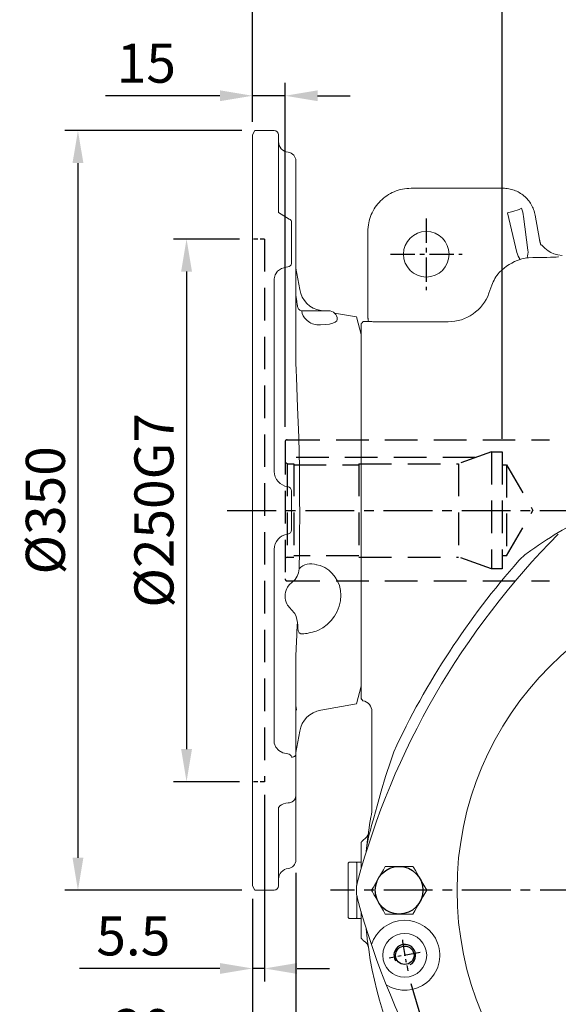
# Model space of a CAD drawing. Units: millimetres. Extents: x -42 to 1839, y -24 to 1176.
# Drawn here: x 912 to 1160, y 468 to 922 of the extents above; entities that cross this region are included whole.
import ezdxf

# ---------------------------------------------------------------- set-up
doc = ezdxf.new("R2010")
doc.units = ezdxf.units.MM
for name, pattern in [('中心線', [12, 7.5, -1.5, 1.5, -1.5]), ('剖面線', [5, 2.5, -0.5, 0.5, -0.5, 0.5, -0.5]), ('隱藏線', [3, 2, -1])]:
    doc.linetypes.add(name, pattern=pattern)
for name, color, linetype in [('CEN', 2, '中心線'), ('DIM', 3, 'Continuous'), ('HATCH', 1, '剖面線'), ('HID', 6, '隱藏線'), ('MAIN', 7, 'Continuous'), ('THIN', 1, 'Continuous'), ('TXT', 4, 'Continuous')]:
    doc.layers.add(name, color=color, linetype=linetype)
doc.styles.get("Standard").update_dxf_attribs({"font": 'simplex.shx', "bigfont": 'chineset.shx'})
doc.dimstyles.new('C', dxfattribs={"dimscale": 6, "dimtxt": 3, "dimasz": 2.5, "dimexe": 1, "dimexo": 1, "dimgap": 1, "dimtad": 1, "dimtoh": 1, "dimdec": 4, "dimdsep": 46, "dimtxsty": 'Standard', "dimcen": 0, "dimclrd": 256, "dimclre": 256, "dimclrt": 256, "dimadec": 0, "dimazin": 0, "dimtfac": 0.6, "dimtdec": 4, "dimtofl": 0, "dimtmove": 0, "dimatfit": 3, "dimfxl": 0, "dimtolj": 1, "dimarcsym": 0})
doc.dimstyles.new('L', dxfattribs={"dimscale": 6, "dimtxt": 3, "dimasz": 2.5, "dimexe": 1, "dimexo": 1, "dimgap": 1, "dimtad": 1, "dimdec": 4, "dimdsep": 46, "dimtxsty": 'Standard', "dimcen": 0, "dimclrd": 256, "dimclre": 256, "dimclrt": 256, "dimadec": 0, "dimazin": 0, "dimtfac": 0.6, "dimtdec": 4, "dimtmove": 0, "dimatfit": 3, "dimfxl": 0, "dimtolj": 1, "dimarcsym": 0})

# ---------------------------------------------------------------- blocks, each defined once
blk = doc.blocks.new('*D17')
at = {"layer": 'Defpoints', "color": 0}
for p in [(1259.13, 986.6), (1019.13, 868.58), (1259.13, 840.21)]:
    blk.add_point(p, dxfattribs=at)
at = {"layer": 'DIM', "lineweight": -2}
for p, q in [((1019.13, 874.58), (1019.13, 992.6)), ((1259.13, 846.21), (1259.13, 992.6)), ((1034.13, 986.6), (1244.13, 986.6))]:
    blk.add_line(p, q, dxfattribs=at)
at = {"layer": 'DIM'}
for points in [[(1034.13, 989.1), (1034.13, 984.1), (1019.13, 986.6)], [(1244.13, 989.1), (1244.13, 984.1), (1259.13, 986.6)]]:
    blk.add_solid(points, dxfattribs=at)
at = {"layer": 'DIM', "insert": (1139.13, 1001.6), "char_height": 18, "attachment_point": 5}
blk.add_mtext('\\A1;240', dxfattribs=at)
blk = doc.blocks.new('*D18')
at = {"layer": 'Defpoints', "color": 0}
for p in [(1474.13, 1036.6), (1019.13, 868.58), (1474.13, 740.34)]:
    blk.add_point(p, dxfattribs=at)
at = {"layer": 'DIM', "lineweight": -2}
for p, q in [((1019.13, 874.58), (1019.13, 1042.6)), ((1474.13, 746.34), (1474.13, 1042.6)), ((1034.13, 1036.6), (1459.13, 1036.6))]:
    blk.add_line(p, q, dxfattribs=at)
at = {"layer": 'DIM'}
for points in [[(1034.13, 1039.1), (1034.13, 1034.1), (1019.13, 1036.6)], [(1459.13, 1039.1), (1459.13, 1034.1), (1474.13, 1036.6)]]:
    blk.add_solid(points, dxfattribs=at)
at = {"layer": 'DIM', "insert": (1246.13, 1051.6), "char_height": 18, "attachment_point": 5}
blk.add_mtext('\\A1;455', dxfattribs=at)
blk = doc.blocks.new('*D25')
at = {"layer": 'Defpoints', "color": 0}
for p in [(1399.66, 620.62), (1118.6, 420.54)]:
    blk.add_point(p, dxfattribs=at)
at = {"layer": 'DIM', "lineweight": -2}
for p, q in [((1040.82, 365.17), (1106.38, 411.84)), ((918.25, 365.17), (1040.82, 365.17))]:
    blk.add_line(p, q, dxfattribs=at)
blk.add_arc((1259.13, 520.58), 172.5, 194.401, 217.4402, dxfattribs=at)
at = {"layer": 'DIM'}
blk.add_solid([(1104.93, 413.88), (1107.83, 409.8), (1118.6, 420.54)], dxfattribs=at)
at = {"layer": 'DIM', "insert": (976.54, 395.17), "char_height": 18, "attachment_point": 5}
blk.add_mtext('\\A1;PCD∅345\\P2xM10', dxfattribs=at)
blk = doc.blocks.new('*D39')
at = {"layer": 'Defpoints', "color": 0}
for p in [(1134.13, 936.6), (1019.13, 868.58), (1134.13, 722.58)]:
    blk.add_point(p, dxfattribs=at)
at = {"layer": 'DIM', "lineweight": -2}
for p, q in [((1019.13, 874.58), (1019.13, 942.6)), ((1134.13, 728.58), (1134.13, 942.6)), ((1034.13, 936.6), (1119.13, 936.6))]:
    blk.add_line(p, q, dxfattribs=at)
at = {"layer": 'DIM'}
for points in [[(1034.13, 939.1), (1034.13, 934.1), (1019.13, 936.6)], [(1119.13, 939.1), (1119.13, 934.1), (1134.13, 936.6)]]:
    blk.add_solid(points, dxfattribs=at)
at = {"layer": 'DIM', "insert": (1076.63, 951.6), "char_height": 18, "attachment_point": 5}
blk.add_mtext('\\A1;115', dxfattribs=at)
blk = doc.blocks.new('*D40')
at = {"layer": 'Defpoints', "color": 0}
for p in [(1024.63, 570.58), (1019.13, 522.58), (1019.13, 484.55)]:
    blk.add_point(p, dxfattribs=at)
at = {"layer": 'DIM', "lineweight": -2}
for p, q in [((1024.63, 564.58), (1024.63, 478.55)), ((1019.13, 516.58), (1019.13, 478.55)), ((1004.13, 484.55), (939.42, 484.55)), ((1024.63, 484.55), (1019.13, 484.55)), ((1039.63, 484.55), (1054.63, 484.55))]:
    blk.add_line(p, q, dxfattribs=at)
at = {"layer": 'DIM'}
for points in [[(1004.13, 487.05), (1004.13, 482.05), (1019.13, 484.55)], [(1039.63, 487.05), (1039.63, 482.05), (1024.63, 484.55)]]:
    blk.add_solid(points, dxfattribs=at)
at = {"layer": 'DIM', "insert": (964.27, 499.55), "char_height": 18, "attachment_point": 5}
blk.add_mtext('\\A1;5.5', dxfattribs=at)
blk = doc.blocks.new('*D41')
at = {"layer": 'Defpoints', "color": 0}
for p in [(1019.13, 820.58), (988.78, 570.58), (1019.13, 570.58)]:
    blk.add_point(p, dxfattribs=at)
at = {"layer": 'DIM', "lineweight": -2}
for p, q in [((1013.13, 820.58), (982.78, 820.58)), ((988.78, 805.58), (988.78, 585.58)), ((1013.13, 570.58), (982.78, 570.58))]:
    blk.add_line(p, q, dxfattribs=at)
at = {"layer": 'DIM'}
for points in [[(986.28, 805.58), (991.28, 805.58), (988.78, 820.58)], [(986.28, 585.58), (991.28, 585.58), (988.78, 570.58)]]:
    blk.add_solid(points, dxfattribs=at)
at = {"layer": 'DIM', "insert": (973.78, 695.58), "char_height": 18, "attachment_point": 5, "rotation": 90}
blk.add_mtext('\\A1;%%C250G7', dxfattribs=at)
blk = doc.blocks.new('*D42')
at = {"layer": 'Defpoints', "color": 0}
for p in [(1020.28, 870.58), (938.78, 520.58), (1020.28, 520.58)]:
    blk.add_point(p, dxfattribs=at)
at = {"layer": 'DIM', "lineweight": -2}
for p, q in [((1014.28, 870.58), (932.78, 870.58)), ((938.78, 855.58), (938.78, 535.58)), ((1014.28, 520.58), (932.78, 520.58))]:
    blk.add_line(p, q, dxfattribs=at)
at = {"layer": 'DIM'}
for points in [[(936.28, 855.58), (941.28, 855.58), (938.78, 870.58)], [(936.28, 535.58), (941.28, 535.58), (938.78, 520.58)]]:
    blk.add_solid(points, dxfattribs=at)
at = {"layer": 'DIM', "insert": (923.78, 695.58), "char_height": 18, "attachment_point": 5, "rotation": 90}
blk.add_mtext('\\A1;%%C350', dxfattribs=at)
blk = doc.blocks.new('*D43')
at = {"layer": 'Defpoints', "color": 0}
for p in [(1039.13, 534.58), (1019.13, 522.58), (1019.13, 441.82)]:
    blk.add_point(p, dxfattribs=at)
at = {"layer": 'DIM', "lineweight": -2}
for p, q in [((1039.13, 528.58), (1039.13, 435.82)), ((1019.13, 516.58), (1019.13, 435.82)), ((1004.13, 441.82), (947.99, 441.82)), ((1039.13, 441.82), (1019.13, 441.82)), ((1054.13, 441.82), (1069.13, 441.82))]:
    blk.add_line(p, q, dxfattribs=at)
at = {"layer": 'DIM'}
for points in [[(1004.13, 444.32), (1004.13, 439.32), (1019.13, 441.82)], [(1054.13, 444.32), (1054.13, 439.32), (1039.13, 441.82)]]:
    blk.add_solid(points, dxfattribs=at)
at = {"layer": 'DIM', "insert": (968.56, 456.82), "char_height": 18, "attachment_point": 5}
blk.add_mtext('\\A1;20', dxfattribs=at)
blk = doc.blocks.new('*D44')
at = {"layer": 'Defpoints', "color": 0}
for p in [(1034.13, 886.6), (1019.13, 868.58), (1034.13, 728.08)]:
    blk.add_point(p, dxfattribs=at)
at = {"layer": 'DIM', "lineweight": -2}
for p, q in [((1019.13, 874.58), (1019.13, 892.6)), ((1034.13, 734.08), (1034.13, 892.6)), ((1004.13, 886.6), (951.42, 886.6)), ((1034.13, 886.6), (1019.13, 886.6)), ((1049.13, 886.6), (1064.13, 886.6))]:
    blk.add_line(p, q, dxfattribs=at)
at = {"layer": 'DIM'}
for points in [[(1004.13, 889.1), (1004.13, 884.1), (1019.13, 886.6)], [(1049.13, 889.1), (1049.13, 884.1), (1034.13, 886.6)]]:
    blk.add_solid(points, dxfattribs=at)
at = {"layer": 'DIM', "insert": (970.27, 901.6), "char_height": 18, "attachment_point": 5}
blk.add_mtext('\\A1;15', dxfattribs=at)
blk = doc.blocks.new('M10')
at = {"layer": 'MAIN'}
blk.add_circle((0, 0), 4.25, dxfattribs=at)
at = {"layer": 'THIN'}
blk.add_arc((0, 0), 5, 300.0912, 210, dxfattribs=at)
blk = doc.blocks.new('6D1175AD132-1上視')
at = {"layer": 'HID', "ltscale": 7.5}
blk.add_line((-125, -44.5), (125, -44.5), dxfattribs=at)
at = {"layer": 'HID'}
for p, q in [((-125, -44.5), (-125, -50)), ((125, -44.5), (125, -50))]:
    blk.add_line(p, q, dxfattribs=at)
at = {"layer": 'MAIN', "linetype": 'Continuous', "lineweight": 15}
for p, q in [((-81, 0), (-89.12, -2.17)), ((-81, 0), (-71.96, 0)), ((-71.96, 0), (-67.15, 0)), ((-67.15, 0), (-61.41, 0)), ((-61.41, 0), (-53.36, 0)), ((-53.36, 0), (53.36, 0)), ((53.36, 0), (61.41, 0)), ((61.41, 0), (67.15, 0)), ((67.15, 0), (71.96, 0)), ((71.96, 0), (81, 0)), ((89.12, -2.17), (81, 0)), ((-89.13, -2.18), (-90.91, -12.26)), ((92.02, -18.53), (89.13, -2.18)), ((-92, -27.24), (-92, -15)), ((-92, -18.43), (-92.02, -18.53)), ((25.11, -20.45), (25.38, -18.82)), ((-161, -30), (-150, -30)), ((-150, -30), (-131.5, -30)), ((-131.5, -30), (-112.41, -30)), ((-112.41, -30), (-69.26, -30)), ((-101.72, -28.26), (-111.61, -30)), ((-93.87, -29.22), (-94.59, -29.35)), ((-93.52, -29.15), (-93.87, -29.22)), ((-92, -27.24), (-91.83, -27.23)), ((-88.35, -30), (-88.31, -30)), ((-69.26, -30), (-68.52, -30)), ((-68.52, -30), (-67.88, -30.05)), ((-67.88, -30.05), (-67.89, -30.06)), ((47.45, -30.56), (45.6, -32.18)), ((52.99, -29.17), (51.59, -29.2)), ((61.22, -29.81), (52.44, -29.4)), ((67.88, -30.05), (68.52, -30)), ((67.89, -30.06), (67.88, -30.05)), ((68.52, -30), (69.26, -30)), ((69.26, -30), (112.41, -30)), ((88.34, -30), (88.35, -30)), ((111.61, -30), (101.67, -28.25)), ((112.41, -30), (131.5, -30)), ((131.5, -30), (150, -30)), ((150, -30), (161, -30)), ((-113.71, -32), (-133.02, -32)), ((8.94, -32), (-8.94, -32)), ((35.4, -33.87), (35.93, -34.16)), ((43.07, -34.16), (43.6, -33.87)), ((-175, -40), (-175, -48.85)), ((-173, -38), (-137.17, -38)), ((-17.98, -40), (-106.64, -40)), ((106.64, -40), (17.98, -40)), ((137.17, -38), (173, -38)), ((175, -48.85), (175, -40)), ((-175, -48.85), (-173, -50)), ((173, -50), (175, -48.85)), ((173, -50), (-173, -50))]:
    blk.add_line(p, q, dxfattribs=at)
at = {"layer": 'MAIN', "linetype": 'Continuous', "lineweight": 15, "flags": 128}
for points in [[(-85.49, -20.39), (-85.45, -18.65), (-85.56, -16.47), (-85.82, -14.6), (-86.23, -13.06), (-86.74, -11.92), (-87.34, -11.24), (-88, -11)], [(56.9, -26.43), (56.9, -27.68), (56.44, -28.53), (55.54, -28.98), (54.19, -29.17), (52.99, -29.17)], [(-94.58, -29.36), (-96.43, -29.63), (-99, -30)], [(-61.22, -29.81), (-64.61, -29.96), (-67.89, -30.06)], [(26.95, -28.57), (18.82, -28.41), (10.66, -28.31), (2.43, -28.26), (-5.81, -28.28), (-19.74, -28.42), (-33.58, -28.73), (-47.53, -29.2), (-61.22, -29.81)], [(33.04, -31.72), (34.37, -33.14), (35.4, -33.87)], [(51.59, -29.2), (48.84, -29.83), (47.45, -30.56)], [(67.89, -30.06), (62.9, -29.88), (61.22, -29.81)], [(69.26, -30), (69.19, -30), (69.07, -30.01), (69, -30.02), (68.98, -30.03), (68.99, -30.05), (69.03, -30.06)], [(92.01, -29.81), (90.7, -29.96), (89.97, -30)], [(112.41, -30), (112.66, -30.04), (112.91, -30.15), (113.13, -30.34), (113.33, -30.59), (113.49, -30.89), (113.61, -31.23), (113.69, -31.61), (113.71, -32)], [(-133.02, -32), (-133.17, -32.01), (-133.59, -32.2), (-133.95, -32.59), (-134.2, -33.13), (-137.17, -38)], [(-106.64, -40), (-108.51, -39.6), (-110.16, -38.45), (-111.38, -36.68), (-112.07, -34.5), (-112.17, -33.78)], [(43.6, -33.87), (45.11, -32.7), (45.6, -32.18)], [(112.17, -33.78), (111.66, -36.03), (110.6, -37.94), (109.1, -39.3), (107.29, -39.95), (106.64, -40)], [(137.15, -37.99), (136.92, -37.96), (136.58, -37.78), (136.09, -37.33), (135.62, -36.64), (135.22, -35.75), (134.93, -34.68), (134.79, -33.63)]]:
    blk.add_lwpolyline(points, dxfattribs=at)
at = {"layer": 'MAIN', "linetype": 'Continuous', "lineweight": 15}
for centre, radius, start, end in [((-88, -15), 4, 90.0963, 180), ((38.93, -23.76), 14.42, 89.2854, 159.9506), ((39.01, -27.17), 17.83, 24.0581, 89.6909), ((-103.76, -16.51), 11.91, 279.8694, 350.304), ((-92.31, -19.91), 6.85, 309.0635, 355.9833), ((31.88, -23.18), 7.31, 158.0376, 227.4921), ((26.67, -30.46), 30.51, 7.5941, 20.236), ((103.72, -16.58), 11.84, 189.48, 260.0318), ((-91.9, -22.45), 4.79, 270.8006, 324.5688), ((-161, -34), 4, 90, 173.6206), ((-93.91, -27.35), 1.86, 281.6215, 333.9323), ((-94, -27.24), 2, 332.1966, 359.9985), ((26.8, -36.32), 7.75, 36.3482, 88.9), ((68.46, -25.07), 5.02, 263.4487, 276.454), ((131.25, -33.5), 3.5, 357.6904, 85.9332), ((161, -34), 4, 6.3794, 90), ((-169.94, -33), 5, 270, 353.6206), ((-113.95, -33.77), 1.78, 359.6045, 82.2425), ((-17.96, -32.94), 7.06, 269.7871, 353.1795), ((-8.95, -34.02), 2.02, 89.7397, 173.2268), ((8.95, -34.01), 2.01, 6.7315, 90.302), ((17.94, -32.96), 7.04, 186.682, 270.3514), ((39.5, -27.02), 7.99, 243.4066, 296.5934), ((113.92, -33.74), 1.75, 96.8157, 181.3373), ((169.94, -33), 5, 186.3794, 270), ((-173, -40), 2, 90, 180), ((173, -40), 2, 0, 90)]:
    blk.add_arc(centre, radius, start, end, dxfattribs=at)
blk = doc.blocks.new('6D1175AD132-1上視R')
at = {"layer": 'HID', "ltscale": 7.5}
for p, q in [((-34, 32.5), (86.75, 32.5)), ((-35, 31.5), (-35, -31.5)), ((52.58, 24.3), (-35, 24.3)), ((60, 27), (44.89, 21.5)), ((60, 27), (60, -27)), ((60, 27), (65, 27)), ((65, 27), (65, -27)), ((-34, 21.5), (-35, 22.08)), ((-34, 21.5), (-34, -21.5)), ((-34, 21.5), (-31, 21.5)), ((-31, 21.5), (-31, -21.5)), ((-31, 21), (-1, 21)), ((-1, 21.5), (-1, -21.5)), ((-1, 21.5), (44.89, 21.5)), ((44.89, 21.5), (44.89, -21.5)), ((65, 21), (67, 21)), ((67, 21), (67, -21)), ((67, 21), (79.12, 0)), ((67, -21), (79.12, 0)), ((-34, -21.5), (-35, -22.08)), ((-34, -21.5), (-31, -21.5)), ((-1, -21), (-31, -21)), ((-1, -21.5), (44.89, -21.5)), ((60, -27), (44.89, -21.5)), ((67, -21), (65, -21)), ((65, -27), (60, -27)), ((-34, -32.5), (86.75, -32.5))]:
    blk.add_line(p, q, dxfattribs=at)
for centre, start, end in [((-34, 31.5), 90, 180), ((-34, -31.5), 180, 270)]:
    blk.add_arc(centre, 1, start, end, dxfattribs=at)
at = {"layer": 'TXT', "rotation": 270}
blk.add_blockref('6D1175AD132-1上視', (0, 0), dxfattribs=at)

msp = doc.modelspace()

# ---------------------------------------------------------------- linework, layer by layer
at = {"layer": 'CEN', "ltscale": 1.5}
for p, q in [((1099.12955, 830.08151), (1099.12955, 797.08151)), ((1082.62955, 813.58151), (1115.62955, 813.58151))]:
    msp.add_line(p, q, dxfattribs=at)
at = {"layer": 'CEN', "ltscale": 3}
for p, q in [((1007.47279, 695.58151), (1482.72187, 695.58151)), ((1462.04247, 520.58151), (1055.10697, 520.58151))]:
    msp.add_line(p, q, dxfattribs=at)
at = {"layer": 'CEN'}
msp.add_line((1096.39006, 491.88615), (1082.11035, 489.36825), dxfattribs=at)
msp.add_arc((1259.12955, 520.58151), 172.5, 187.5918808, 192.4081192, dxfattribs=at)
at = {"layer": 'HATCH', "linetype": 'Continuous'}
msp.add_circle((1086.62954, 520.58152), 10.99999, dxfattribs=at)
at = {"layer": 'MAIN', "linetype": 'Continuous', "lineweight": 15}
for p, q in [((1134.47673, 843.98192), (1092.20173, 843.98192)), ((1138.92768, 833.26826), (1136.56904, 832.7239)), ((1136.56904, 832.7239), (1140.79655, 814.43056)), ((1145.87081, 815.52146), (1143.9723, 830.97441)), ((1151.21483, 820.33917), (1149.2286, 831.60362)), ((1072.22914, 824.00933), (1072.22914, 784.96391)), ((1129.33984, 799.30303), (1128.00014, 795.62166)), ((1069.12955, 779.49625), (1069.12955, 781.51908)), ((1069.58816, 781.99255), (1070.12954, 782.54083)), ((1072.38085, 783.2298), (1072.49419, 782.58708)), ((1074.10649, 782.62126), (1074.12402, 782.63658)), ((1074.56962, 782.46701), (1074.10649, 782.62126)), ((1109.20629, 782.46146), (1077.07275, 782.46146)), ((1069.12955, 775.50235), (1069.12955, 779.49625)), ((1069.12955, 776.43907), (1069.12955, 765.88867)), ((1069.12955, 775.09226), (1069.12955, 775.50235)), ((1069.12955, 753.78643), (1069.12955, 775.09226)), ((1069.12955, 765.88867), (1069.12955, 753.22023)), ((1069.12955, 752.63674), (1069.12955, 753.78643)), ((1069.12955, 753.22023), (1069.12955, 637.9428)), ((1069.12955, 657.87205), (1069.12955, 752.63674)), ((1069.12955, 638.49673), (1069.12955, 640.49574)), ((1069.12955, 637.32292), (1069.12955, 638.49673)), ((1069.12955, 637.9428), (1069.12955, 625.27436)), ((1069.12955, 625.56568), (1069.12955, 637.32292)), ((1069.12955, 624.88272), (1069.12955, 625.56568)), ((1069.12955, 625.27436), (1069.12955, 614.69251)), ((1069.12955, 614.71972), (1069.12955, 624.88272)), ((1069.12955, 608.83016), (1069.12955, 614.71972)), ((1069.12955, 608.85629), (1069.96552, 607.88473)), ((1074.12955, 559.53341), (1074.12955, 602.90055)), ((1075.07302, 553.92733), (1076.57412, 559.53341)), ((1063.62955, 533.58151), (1063.12955, 533.08151)), ((1063.12955, 508.08151), (1063.12955, 533.08151)), ((1066.82955, 533.58151), (1063.62955, 533.58151)), ((1067.12955, 533.28151), (1066.82955, 533.58151)), ((1069.12955, 533.58151), (1067.12955, 533.58151)), ((1067.12955, 522.83149), (1067.12955, 533.58151)), ((1067.12955, 507.58151), (1067.12955, 518.33154)), ((1063.12955, 508.08151), (1063.62955, 507.58151)), ((1063.62955, 507.58151), (1066.82955, 507.58151)), ((1066.82955, 507.58151), (1067.12955, 507.88151)), ((1067.12955, 507.58151), (1069.12955, 507.58151)), ((1071.98297, 498.03358), (1071.72592, 500.28186))]:
    msp.add_line(p, q, dxfattribs=at)
at = {"layer": 'MAIN', "color": 7, "linetype": 'Continuous', "lineweight": 15}
for p, q in [((1080.27869, 531.58151), (1092.98039, 531.58151)), ((1092.98039, 509.58151), (1080.27869, 509.58151))]:
    msp.add_line(p, q, dxfattribs=at)
at = {"layer": 'MAIN', "linetype": 'Continuous', "lineweight": 15, "flags": 128}
for points in [[(1161.76078, 813.04961), (1159.68246, 813.26985), (1157.90109, 813.76478), (1156.43008, 814.41519), (1155.2567, 815.12114), (1153.68349, 816.40622), (1153.13569, 816.9657), (1152.67323, 817.46939), (1152.33413, 817.80159), (1152.19013, 817.81843)], [(1148.1337, 812.07865), (1146.14787, 811.97593), (1145.52514, 811.90503)], [(1080.41802, 572.97093), (1082.75617, 580.23056), (1084.12955, 584.35958)], [(1076.57413, 559.53341), (1078.42069, 566.18167), (1080.41802, 572.97093)], [(1071.72155, 540.8422), (1071.72466, 540.87082), (1072.67075, 545.78424)]]:
    msp.add_lwpolyline(points, dxfattribs=at)
at = {"layer": 'MAIN', "color": 7, "linetype": 'Continuous', "lineweight": 15, "flags": 128}
for points in [[(1073.92784, 520.58151), (1074.77591, 522.05042), (1075.71178, 523.6714), (1076.84689, 525.63746), (1078.01844, 527.66664), (1079.39316, 530.04772), (1080.27869, 531.58151)], [(1092.98039, 531.58151), (1093.373, 530.90152), (1094.10938, 529.62607), (1094.91111, 528.23743), (1095.9994, 526.35244), (1097.10439, 524.43855), (1098.46106, 522.08875), (1099.33125, 520.58151)], [(1080.27869, 509.58151), (1079.40849, 511.08875), (1078.05183, 513.43855), (1076.94685, 515.35244), (1075.85854, 517.23743), (1075.05682, 518.62607), (1074.32044, 519.90152), (1073.92784, 520.58151)], [(1099.33125, 520.58151), (1098.48317, 519.1126), (1097.5473, 517.49163), (1096.41219, 515.52556), (1095.24065, 513.49639), (1093.86594, 511.11531), (1092.98039, 509.58151)]]:
    msp.add_lwpolyline(points, dxfattribs=at)
at = {"layer": 'MAIN', "linetype": 'Continuous', "lineweight": 15}
for centre, radius in [((1099.12955, 813.58151), 10.5), ((1259.12955, 520.58151), 145.83477), ((1089.25021, 490.6272), 10.08926)]:
    msp.add_circle(centre, radius, dxfattribs=at)
for centre, radius, start, end in [((1136.42523, 846.04605), 13.02054, 281.080776, 299.8691021), ((1149.42938, 816.64081), 8.91128, 194.3608321, 217.4381878), ((1139.3264, 814.32224), 6.65336, 338.6965723, 10.3837938), ((1149.79714, 788.80049), 23.62625, 108.3637033, 135.752185), ((1070.24965, 844.58491), 62.0442, 269.8890773, 273.5420416), ((1259.12955, 520.58151), 192.37298, 115.9218301, 126.1702837), ((1415.01412, 430.58151), 360, 135.1212553, 164.8787447), ((1159.68303, 656.60592), 23.87298, 126.1702837, 138.484076), ((1415.01412, 430.58151), 364.87298, 138.484076, 155.0734276), ((1044.12955, 559.53341), 30, 349.7310187, 0), ((1259.12955, 520.58151), 188.5, 169.7310187, 173.8297163), ((1353.87178, 467.25411), 291.96061, 162.730528, 164.3967136), ((1068.50519, 547.51492), 4.01767, 295.314731, 351.9955135), ((1259.12955, 520.58151), 188.5, 173.8297163, 174.6668722), ((1081.95032, 520.58151), 14.99059, 164.8784624, 195.1215376), ((1415.01412, 610.58151), 360, 195.1212553, 224.8787447), ((1089.25021, 490.6272), 16.12231, 238.1466601, 162.283244), ((1259.12955, 520.58151), 188.5, 185.3331278, 186.1702837), ((1068.50539, 493.64825), 4.01745, 8.0027699, 64.6869856), ((1259.12946, 520.58145), 188.4999, 186.8700221, 233.1299702)]:
    msp.add_arc(centre, radius, start, end, dxfattribs=at)
for centre, major_axis, ratio, start_param, end_param in [((1132.1708, 828.89349), (3.30529, 12.27903), 0.931064783, 5.12309087, 5.43938392), ((1144.99704, 812.45374), (15.11686, -0.03382), 0.024890691, 4.921457072, 6.21231932), ((1148.1337, 791.50196), (-2.26843, 20.44385), 0.971976368, 0.017133983, 0.17951392), ((1148.1337, 792.46085), (0, 20.00518), 0.999741117, 0.881666493, 1.221730476), ((1148.1337, 785.91457), (-16.82113, 18.22116), 0.59375729, 6.151949295, 6.165618502), ((1109.20629, 802.46237), (0, 20.00091), 0.999954296, 3.141592654, 4.36332313), ((1077.07275, 782.63601), (10, 0), 0.017455065, 4.459385889, 4.71238898), ((1069.12955, 602.90055), (0, 5.01509), 0.996991048, 4.71238898, 6.115737228)]:
    msp.add_ellipse(centre, major_axis=major_axis, ratio=ratio, start_param=start_param, end_param=end_param, dxfattribs=at)
for points, knots in [([(1092.20173, 843.98192), (1090.84092, 843.90134), (1088.15501, 843.74229), (1084.34316, 842.5019), (1080.93238, 840.65039), (1077.99472, 838.2165), (1075.56086, 835.27889), (1073.70929, 831.86827), (1072.46882, 828.05632), (1072.30974, 825.37026), (1072.22914, 824.00933)], [0, 0, 0, 0, 0.130107978, 0.256799793, 0.380091092, 0.500000016, 0.61989773, 0.743185956, 0.869880894, 1, 1, 1, 1]), ([(1149.2286, 831.60362), (1149.03366, 832.45442), (1148.64384, 834.15578), (1147.50891, 836.52976), (1146.01051, 838.68049), (1144.15333, 840.53491), (1142.00457, 842.04178), (1139.62636, 843.14385), (1137.0915, 843.84922), (1135.3484, 843.93768), (1134.47673, 843.98192)], [0, 0, 0, 0, 0.125044808, 0.250054223, 0.375038939, 0.500009949, 0.624980244, 0.749961388, 0.87496383, 1, 1, 1, 1]), ([(1069.12955, 640.49574), (1069.12955, 643.23275), (1069.12955, 648.95242), (1069.12955, 654.81492), (1069.12955, 657.87205)], [0, 0, 0, 0, 0.478526635, 1, 1, 1, 1]), ([(1069.12955, 608.8603), (1069.12955, 608.85501), (1069.12955, 608.8124), (1069.12955, 608.82187), (1069.12955, 608.83016)], [0, 0, 0, 0, 0.12406313, 1, 1, 1, 1]), ([(1069.12955, 530.40068), (1069.12955, 531.04126), (1069.12955, 532.46566), (1069.12955, 534.38078), (1069.12955, 535.95334), (1069.12955, 537.03446), (1069.12955, 537.25553), (1069.12955, 537.36621)], [0.7035435841, 0.7035435841, 0.7035435841, 0.7035435841, 0.7498154611, 0.8121647613, 0.8747730303, 0.9373059848, 1, 1, 1, 1]), ([(1069.12955, 503.79681), (1069.12955, 503.90754), (1069.12955, 504.12841), (1069.12955, 505.20329), (1069.12955, 506.77321), (1069.12955, 508.68982), (1069.12955, 510.11849), (1069.12955, 510.76234)], [0, 0, 0, 0, 0.062578749, 0.1248257564, 0.1874668028, 0.2499503649, 0.2964586485, 0.2964586485, 0.2964586485, 0.2964586485])]:
    msp.add_open_spline(points, degree=3, knots=knots, dxfattribs=at)
for points in [[(1151.9317, 817.70593), (1151.21483, 820.33917)], [(1072.22914, 784.96391), (1072.38085, 783.2298)], [(1069.12955, 781.51908), (1069.58816, 781.99255)], [(1069.96288, 607.84549), (1069.12955, 608.83016)], [(1069.96288, 607.84549), (1069.96902, 607.93704)], [(1069.12955, 542.63218), (1070.2231, 543.88306)], [(1069.12955, 537.36621), (1069.12955, 542.63218)], [(1069.12955, 498.53085), (1069.12955, 503.79681)], [(1070.2231, 497.27997), (1069.12955, 498.53085)]]:
    msp.add_open_spline(points, degree=1, dxfattribs=at)

# ---------------------------------------------------------------- block references
at = {"layer": 'MAIN'}
msp.add_blockref('M10', (1089.25021, 490.6272), dxfattribs=at)
at = {"layer": 'TXT'}
msp.add_blockref('6D1175AD132-1上視R', (1069.12955, 695.58151), dxfattribs=at)

# ---------------------------------------------------------------- dimensions: what is measured, and where the dimension line sits
at = {"layer": 'DIM'}
for base, p2, picture, middle in [((1474.12955, 1036.59898), (1474.12955, 740.34272), '*D18', (1246.12955, 1036.59898)), ((1259.12955, 986.59898), (1259.12955, 840.20532), '*D17', (1139.12955, 986.59898)), ((1034.12955, 886.59898), (1034.12955, 728.08151), '*D44', (970.2724, 886.59898))]:
    dim = msp.add_linear_dim(base=base, p1=(1019.12955, 868.58151), p2=p2, dimstyle='L', override={"dimtmove": 0}, dxfattribs=at)
    dim.commit()
    dim.dimension.update_dxf_attribs({"geometry": picture, "text_midpoint": middle, "dimtype": 160})
for base, p1, p2, picture, middle in [((1134.12955, 936.59898), (1019.12955, 868.58151), (1134.12955, 722.58151), '*D39', (1076.62955, 951.59898)), ((1019.12955, 484.54539), (1024.62955, 570.58151), (1019.12955, 522.58151), '*D40', (964.2724, 499.54539))]:
    dim = msp.add_linear_dim(base=base, p1=p1, p2=p2, dimstyle='L', dxfattribs=at)
    dim.commit()
    dim.dimension.update_dxf_attribs({"geometry": picture, "text_midpoint": middle})
dim = msp.add_linear_dim(base=(938.78042, 520.58151), p1=(1020.28425, 870.58151), p2=(1020.28425, 520.58151), angle=90, text='%%C<>', dimstyle='L', override={"dimtmove": 0}, dxfattribs=at)
dim.commit()
dim.dimension.update_dxf_attribs({"geometry": '*D42', "text_midpoint": (938.78042, 695.58151), "dimtype": 160})
dim = msp.add_linear_dim(base=(988.78042, 570.58151), p1=(1019.12955, 820.58151), p2=(1019.12955, 570.58151), angle=90, text='%%C<>G7', dimstyle='L', override={"dimtmove": 0}, dxfattribs=at)
dim.commit()
dim.dimension.update_dxf_attribs({"geometry": '*D41', "text_midpoint": (973.78042, 695.58151)})
dim = msp.add_diameter_dim_2p(p1=(1399.65657, 620.62352), p2=(1118.60252, 420.5395), text='PCD<>\\P2xM10', dimstyle='C', dxfattribs=at)
dim.commit()
dim.dimension.update_dxf_attribs({"geometry": '*D25', "text_midpoint": (976.53921, 365.16918), "dimtype": 163})
dim = msp.add_linear_dim(base=(1019.12955, 441.8162), p1=(1039.12955, 534.58151), p2=(1019.12955, 522.58151), dimstyle='L', dxfattribs=at)
dim.commit()
dim.dimension.update_dxf_attribs({"geometry": '*D43', "text_midpoint": (968.55812, 441.8162), "dimtype": 160})

doc.saveas('drawing.dxf')
